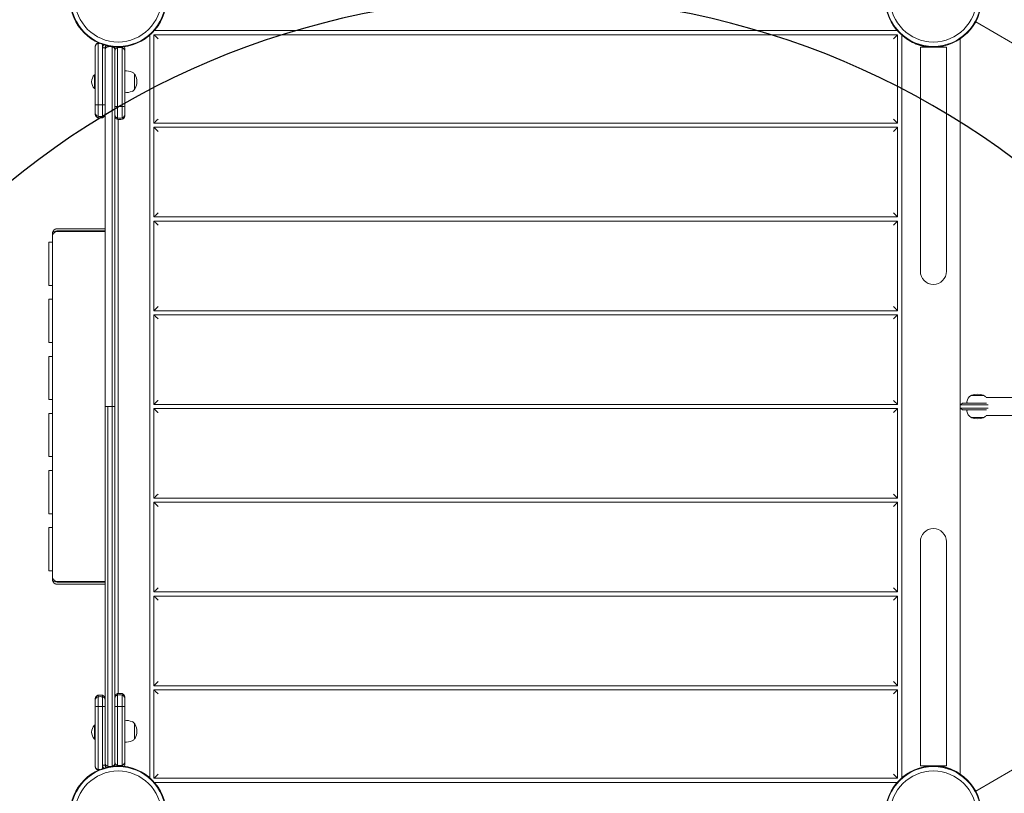
# Model space of a CAD drawing. Units: millimetres. Extents: x -3589 to 3531, y -4238 to 3735.
# Drawn here: x -2151 to -943, y 427 to 1376 of the extents above; entities that cross this region are included whole.
import ezdxf

# ---------------------------------------------------------------- set-up
doc = ezdxf.new("R2010")
doc.units = ezdxf.units.MM
doc.header["$LTSCALE"] = 0.2
doc.layers.add('HAGS-EN1176 Free Space', color=3, linetype='Continuous')
doc.layers.add('HAGS-Plan', color=7, linetype='Continuous')

msp = doc.modelspace()

# ---------------------------------------------------------------- linework, layer by layer
at = {"layer": 'HAGS-EN1176 Free Space'}
msp.add_lwpolyline([(-2529, 403.5), (-2529, -1518.3, 1), (-529, -1518.3), (-529, 403.5, 1)], format="xyb", close=True, dxfattribs=at)
at = {"layer": 'HAGS-Plan', "lineweight": 0}
for p, q in [((-933.2, 1347.4), (-978.3, 1373.5)), ((-1991.3, 1357.3), (-1991.3, 446.1)), ((-1986.3, 1357.8), (-1074.1, 1357.8)), ((-1986.3, 1249.2), (-1986.3, 1357.8)), ((-1074.5, 1362.8), (-1985.8, 1362.8)), ((-1074.1, 1357.8), (-1074.1, 1249.2)), ((-1069.1, 446.1), (-1069.1, 1357.3)), ((-997.2, 450.6), (-997.2, 1352.8)), ((-2054.9, 1347.4), (-2054.9, 1347.4)), ((-2049.2, 1303.2), (-2049.2, 1341.7)), ((-2046.2, 1341.7), (-2049.2, 1341.7)), ((-2046.2, 461.6), (-2046.2, 1341.7)), ((-2037.4, 460.4), (-2037.4, 1342.9)), ((-1046.2, 1342.5), (-1014.2, 1342.5)), ((-1046.2, 1342.5), (-1046.2, 1067.5)), ((-1037.1, 1342.8), (-1037.1, 1342.5)), ((-1014.2, 1067.5), (-1014.2, 1342.5)), ((-2034.2, 464.5), (-2034.2, 1338.9)), ((-2059.2, 1308.6), (-2059.2, 1291.6)), ((-2059.2, 1308.6), (-2058.2, 1308.6)), ((-2010.3, 1309.6), (-2010.3, 1290.6)), ((-2059.2, 1291.6), (-2058.2, 1291.6)), ((-2058.2, 1271.9), (-2058.2, 1259.9)), ((-2054.9, 1271.6), (-2054.9, 1255.9)), ((-2049.4, 1271.6), (-2049.4, 1255.9)), ((-2030.9, 1253.9), (-2030.9, 1269.6)), ((-2025.4, 1253.9), (-2025.4, 1269.6)), ((-2022.2, 1257.9), (-2022.2, 1269.9)), ((-2030.2, 549.6), (-2030.2, 1253.8)), ((-1074.1, 1249.2), (-1986.3, 1249.2)), ((-1986.3, 1134.2), (-1986.3, 1244.2)), ((-1986.3, 1244.2), (-1074.1, 1244.2)), ((-1074.1, 1244.2), (-1074.1, 1134.2)), ((-1074.1, 1134.2), (-1986.3, 1134.2)), ((-1986.3, 1019.2), (-1986.3, 1129.2)), ((-1986.3, 1129.2), (-1074.1, 1129.2)), ((-1074.1, 1129.2), (-1074.1, 1019.2)), ((-2110.6, 689.2), (-2110.6, 1114.2)), ((-2110, 1114.2), (-2110.6, 1114.2)), ((-2107.8, 1115.5), (-2110, 1116.6)), ((-2110, 1114.2), (-2109, 1114.2)), ((-2108.8, 1114.4), (-2109, 1114.2)), ((-2046.2, 1116.2), (-2105.8, 1116.2)), ((-2105.1, 1119.7), (-2046.2, 1119.7)), ((-2105.1, 1117.2), (-2046.2, 1117.2)), ((-2110.6, 1103.2), (-2115.3, 1103.2)), ((-2115.3, 1050.2), (-2115.3, 1103.2)), ((-2110.6, 1050.2), (-2115.3, 1050.2)), ((-2110.6, 1033.2), (-2115.3, 1033.2)), ((-2115.3, 980.2), (-2115.3, 1033.2)), ((-1074.1, 1019.2), (-1986.3, 1019.2)), ((-1986.3, 904.2), (-1986.3, 1014.2)), ((-1986.3, 1014.2), (-1074.1, 1014.2)), ((-1074.1, 1014.2), (-1074.1, 904.2)), ((-2110.6, 980.2), (-2115.3, 980.2)), ((-2110.6, 963.2), (-2115.3, 963.2)), ((-2115.3, 910.2), (-2115.3, 963.2)), ((-2110.6, 910.2), (-2115.3, 910.2)), ((-968.4, 915.2), (-983.8, 915.2)), ((-653.7, 912.7), (-965.4, 912.7)), ((-2046.2, 901.7), (-2034.2, 901.7)), ((-2042.9, 460.4), (-2042.9, 901.7)), ((-1074.1, 904.2), (-1986.3, 904.2)), ((-1986.3, 899.2), (-1074.1, 899.2)), ((-1986.3, 789.2), (-1986.3, 899.2)), ((-1074.1, 899.2), (-1074.1, 789.2)), ((-997.2, 903.7), (-963.1, 903.7)), ((-963.1, 899.7), (-997.2, 899.7)), ((-965.2, 905.7), (-994.6, 905.7)), ((-994.6, 897.7), (-965.2, 897.7)), ((-2110.6, 893.2), (-2115.3, 893.2)), ((-2115.3, 840.2), (-2115.3, 893.2)), ((-983.8, 888.2), (-968.4, 888.2)), ((-653.7, 890.7), (-965.4, 890.7)), ((-2110.6, 840.2), (-2115.3, 840.2)), ((-2110.6, 823.2), (-2115.3, 823.2)), ((-2115.3, 770.2), (-2115.3, 823.2)), ((-1074.1, 789.2), (-1986.3, 789.2)), ((-1986.3, 674.2), (-1986.3, 784.2)), ((-1986.3, 784.2), (-1074.1, 784.2)), ((-1074.1, 784.2), (-1074.1, 674.2)), ((-2110.6, 770.2), (-2115.3, 770.2)), ((-2110.6, 753.2), (-2115.3, 753.2)), ((-2115.3, 700.2), (-2115.3, 753.2)), ((-1046.2, 735.9), (-1046.2, 460.9)), ((-1014.2, 735.9), (-1014.2, 460.9)), ((-2110.6, 700.2), (-2115.3, 700.2)), ((-2109, 689.2), (-2110, 689.2)), ((-2109, 689.2), (-2108.8, 688.9)), ((-2107.8, 687.9), (-2110, 686.8)), ((-2105.8, 687.2), (-2046.2, 687.2)), ((-2046.2, 686.2), (-2105.1, 686.2)), ((-2046.2, 683.7), (-2105.1, 683.7)), ((-1074.1, 674.2), (-1986.3, 674.2)), ((-1986.3, 559.2), (-1986.3, 669.2)), ((-1986.3, 669.2), (-1074.1, 669.2)), ((-1074.1, 669.2), (-1074.1, 559.2)), ((-1074.1, 559.2), (-1986.3, 559.2)), ((-2058.2, 543.5), (-2058.2, 533.4)), ((-2054.9, 547.4), (-2054.9, 533.6)), ((-2049.4, 547.4), (-2049.4, 533.6)), ((-2030.9, 533.7), (-2030.9, 549.4)), ((-2025.4, 533.7), (-2025.4, 549.4)), ((-2022.2, 533.5), (-2022.2, 545.5)), ((-1986.3, 445.6), (-1986.3, 554.2)), ((-1986.3, 554.2), (-1074.1, 554.2)), ((-1074.1, 554.2), (-1074.1, 445.6)), ((-2059.2, 510.8), (-2059.2, 493.8)), ((-2059.2, 510.8), (-2058.2, 510.8)), ((-2010.3, 512.8), (-2010.3, 493.8)), ((-2049.2, 500.2), (-2049.2, 461.6)), ((-2059.2, 493.8), (-2058.2, 493.8)), ((-2046.2, 461.6), (-2049.2, 461.6)), ((-1014.2, 460.9), (-1046.2, 460.9)), ((-1037.1, 460.9), (-1037.1, 460.3)), ((-2054.9, 455.9), (-2054.9, 455.9)), ((-978.3, 429.9), (-933.2, 455.9)), ((-1074.1, 445.6), (-1986.3, 445.6)), ((-1985.8, 440.6), (-1074.5, 440.6))]:
    msp.add_line(p, q, dxfattribs=at)
for centre, radius in [((-2030.2, 1401.7), 59), ((-2030.2, 1401.7), 58.3), ((-2030.2, 1401.7), 52.9), ((-1030.2, 1401.7), 59), ((-1030.2, 1401.7), 58.3), ((-1030.2, 1401.7), 52.9), ((-2030.2, 401.7), 59), ((-2030.2, 401.7), 58.3), ((-1030.2, 401.7), 59), ((-1030.2, 401.7), 58.3), ((-2030.2, 401.7), 52.9), ((-1030.2, 401.7), 52.9)]:
    msp.add_circle(centre, radius, dxfattribs=at)
for centre, radius, start, end in [((-2043.2, 1341.7), 6, 142.0558, 180), ((-2043.2, 1341.7), 3, 115.1746, 180), ((-2030.2, 1341.5), 4, 160.9641, 180), ((-2030.2, 1338), 4, 100.4757, 180), ((-2026.2, 1338), 4, 0, 79.5243), ((-2026.2, 1341.5), 4, 0, 24.8168), ((-1026.5, 1337.5), 8.22, 142.5035, 142.6477), ((-1026.5, 1337.5), 5.22, 95.1327, 107.1977), ((-1036.3, 1400.7), 59.3, 280.9252, 284.5959), ((-2050.6, 1300.1), 12.1, 135.2397, 224.7603), ((-2022.4, 1286.6), 27, 70, 89.5798), ((-2015, 1306.8), 5.5, 30.5623, 70), ((-2011.1, 1307.6), 2, 25.6915, 67.0454), ((-2026.6, 1300.1), 19.3, 334.3085, 25.6915), ((-2022.4, 1313.6), 27, 270.4202, 290), ((-2015, 1293.4), 5.5, 290, 329.4377), ((-2011.1, 1292.6), 2, 292.9546, 334.3085), ((-2054.2, 1259.9), 4, 180, 259.5243), ((-2050.2, 1259.9), 4, 280.4757, 0), ((-2030.2, 1257.9), 4, 180, 259.5243), ((-2026.2, 1257.9), 4, 280.4757, 0), ((-2052.2, 1270.7), 15, 259.5243, 280.4757), ((-2028.2, 1268.7), 15, 259.5243, 280.4757), ((-1030.2, 1067.5), 16, 180, 360), ((-978.6, 906.1), 10.5, 119.8618, 172.7714), ((-987.6, 907.2), 1.5, 172.7714, 270), ((-983.8, 915), 0.2, 90, 119.8618), ((-983.1, 915.1), 0.5, 111.0372, 166.5615), ((-976.1, 896.9), 20, 68.9628, 111.0372), ((-969.1, 915.1), 0.5, 13.4385, 68.9628), ((-968.4, 915), 0.2, 60.1382, 90), ((-973.5, 906.1), 10.5, 39.1728, 60.1382), ((-987.6, 896.2), 1.5, 90, 187.2286), ((-978.6, 897.3), 10.5, 187.2286, 240.1382), ((-983.8, 888.4), 0.2, 240.1382, 270), ((-983.1, 888.3), 0.5, 196.1306, 248.9628), ((-976.1, 906.5), 20, 248.9628, 291.0372), ((-969.1, 888.3), 0.5, 291.0372, 343.8694), ((-968.4, 888.4), 0.2, 270, 299.8618), ((-973.5, 897.3), 10.5, 299.8618, 320.8272), ((-1030.2, 735.9), 16, 0, 180), ((-2054.2, 543.5), 4, 100.4757, 180), ((-2052.2, 532.7), 15, 79.5243, 100.4757), ((-2050.2, 543.5), 4, 0, 79.5243), ((-2030.2, 545.5), 4, 100.4757, 180), ((-2028.2, 534.7), 15, 79.5243, 100.4757), ((-2026.2, 545.5), 4, 0, 79.5243), ((-2050.6, 502.3), 12.1, 135.2397, 224.7603), ((-2022.4, 489.8), 27, 70, 89.5798), ((-2015, 510), 5.5, 30.5623, 70), ((-2011.1, 510.8), 2, 25.6915, 67.0454), ((-2026.6, 503.3), 19.3, 334.3085, 25.6915), ((-2022.4, 516.8), 27, 270.4202, 290), ((-2015, 496.6), 5.5, 290, 329.4377), ((-2011.1, 495.8), 2, 292.9546, 334.3085), ((-2043.2, 461.6), 6, 180, 217.9442), ((-2043.2, 461.6), 3, 180, 244.8254), ((-2030.2, 461.9), 4, 180, 199.0359), ((-2026.2, 465.4), 4, 280.4757, 0), ((-2026.2, 461.9), 4, 335.1832, 0), ((-1033.8, 465.9), 5.22, 275.1327, 287.1977), ((-1033.8, 465.9), 8.22, 322.5035, 322.6477), ((-1036.3, 402.6), 59.3, 78.1518, 79.0748)]:
    msp.add_arc(centre, radius, start, end, dxfattribs=at)
at = {"layer": 'HAGS-Plan', "lineweight": 0, "extrusion": (0, 0, -1)}
for centre, major_axis, ratio, start_param, end_param in [((-2052.2, 1332.8), (-15, -0.3), 0.997722, 1.409772, 1.487295), ((-2042.2, 1341.5), (-2, -3.46), 1, 1.047305, 1.453647), ((-2038.2, 1338.9), (0, -4.1), 0.975404, -2.958758, -1.570796), ((-2038.2, 1341.5), (-2.82, -2.84), 1, -2.69375, -2.353435), ((-2028.2, 1327.2), (-4.9, -14.2), 1, 2.626367, 2.992038), ((-2054.2, 1271.9), (-4, 0), 0.058947, -1.387961, 0), ((-2052.2, 1272.5), (-15, 0), 0.058947, -1.753631, -1.387961), ((-2050.2, 1271.9), (4, 0), 0.058947, 0, 1.387961), ((-2054.2, 1261.7), (-4, 0), 0.99993, -1.387961, 0), ((-2052.2, 1272.5), (-15, 0), 0.99993, -1.753631, -1.387961), ((-2050.2, 1261.7), (4, 0), 0.99993, 0, 1.387961), ((-2030.2, 543.7), (-4, 0), 0.99993, 0, 1.387961), ((-2028.2, 532.9), (15, 0), 0.99993, -1.753631, -1.387961), ((-2026.2, 543.7), (4, 0), 0.99993, -1.387961, 0), ((-2030.2, 533.5), (-4, 0), 0.058947, 0, 1.387961), ((-2028.2, 532.9), (15, 0), 0.058947, -1.753631, -1.387961), ((-2026.2, 533.5), (4, 0), 0.058947, -1.387961, 0), ((-2054.8, 456.4), (-0.091, -0.492), 0.178619, 0.000016, 1.536674), ((-2054.8, 456.4), (-0.091, -0.492), 0.178617, 0, 1.536683), ((-2052.8, 463.9), (11, -1), 0.737103, -4.69396, -4.589235)]:
    msp.add_ellipse(centre, major_axis=major_axis, ratio=ratio, start_param=start_param, end_param=end_param, dxfattribs=at)
at = {"layer": 'HAGS-Plan', "lineweight": 0}
for centre, major_axis, ratio, start_param, end_param in [((-2052.8, 1339.5), (11, 1), 0.737103, -4.69396, -4.589235), ((-2054.8, 1346.9), (-0.091, 0.492), 0.17862, 0, 1.536681), ((-2030.2, 1269.9), (-4, 0), 0.058947, 0, 1.387961), ((-2028.2, 1270.5), (15, 0), 0.058947, -1.753631, -1.387961), ((-2026.2, 1269.9), (4, 0), 0.058947, -1.387961, 0), ((-2030.2, 1259.7), (-4, 0), 0.99993, 0, 1.387961), ((-2026.2, 1259.7), (4, 0), 0.99993, -1.387961, 0), ((-2028.2, 1270.5), (15, 0), 0.99993, -1.753631, -1.387961), ((-2105.8, 1110.2), (0, 6), 0.707107, 0, 0.785398), ((-2105.8, 693.2), (0, -6), 0.707107, -0.785398, 0), ((-2054.2, 541.6), (-4, 0), 0.999929, -1.387961, 0), ((-2052.2, 530.8), (-15, 0), 0.999929, -1.753631, -1.387961), ((-2050.2, 541.6), (4, 0), 0.999929, 0, 1.387961), ((-2054.2, 533.4), (-4, 0), 0.060403, -1.387961, 0), ((-2052.2, 532.7), (-15, 0), 0.060403, -1.753631, -1.387961), ((-2050.2, 533.4), (4, 0), 0.060403, 0, 1.387961), ((-2042.2, 464.5), (0, -4.1), 0.975404, -1.570796, -0.182835), ((-2042.2, 461.9), (2.26, -3.3), 1, -2.171195, -1.764853), ((-2040.2, 475.6), (0, -15.4), 0.975404, -0.182835, 0), ((-2040.2, 475.6), (0, -15.4), 0.975404, 0, 0.182835), ((-2038.2, 464.5), (0, -4.1), 0.975404, 0.182835, 1.570796), ((-2038.2, 461.9), (2.82, -2.83), 1, 0.446377, 0.786691), ((-2030.2, 465.4), (0, 4), 1, 1.570796, 2.958758), ((-2028.2, 476.2), (-15, 0), 1, 1.387961, 1.753631), ((-2052.2, 470.7), (-15, 0), 0.96675, 1.387972, 1.532436)]:
    msp.add_ellipse(centre, major_axis=major_axis, ratio=ratio, start_param=start_param, end_param=end_param, dxfattribs=at)
for points in [[(-1986.3, 1357.8), (-1986.3, 1357.8), (-1984.2, 1355.7), (-1981.3, 1352.8)], [(-1079.1, 1352.8), (-1076.1, 1355.7), (-1074.1, 1357.8), (-1074.1, 1357.8)], [(-1986.3, 1249.2), (-1986.3, 1249.2), (-1984.2, 1251.3), (-1981.3, 1254.2)], [(-1981.3, 1239.2), (-1984.2, 1242.1), (-1986.3, 1244.2), (-1986.3, 1244.2)], [(-1079.1, 1254.2), (-1076.1, 1251.3), (-1074.1, 1249.2), (-1074.1, 1249.2)], [(-1074.1, 1244.2), (-1074.1, 1244.2), (-1076.1, 1242.1), (-1079.1, 1239.2)], [(-1981.3, 1139.2), (-1984.2, 1136.3), (-1986.3, 1134.2), (-1986.3, 1134.2)], [(-1074.1, 1134.2), (-1074.1, 1134.2), (-1076.1, 1136.3), (-1079.1, 1139.2)], [(-1981.3, 1124.2), (-1984.2, 1127.1), (-1986.3, 1129.2), (-1986.3, 1129.2)], [(-1074.1, 1129.2), (-1074.1, 1129.2), (-1076.1, 1127.1), (-1079.1, 1124.2)], [(-1981.3, 1024.2), (-1984.2, 1021.3), (-1986.3, 1019.2), (-1986.3, 1019.2)], [(-1074.1, 1019.2), (-1074.1, 1019.2), (-1076.1, 1021.3), (-1079.1, 1024.2)], [(-1981.3, 1009.2), (-1984.2, 1012.1), (-1986.3, 1014.2), (-1986.3, 1014.2)], [(-1074.1, 1014.2), (-1074.1, 1014.2), (-1076.1, 1012.1), (-1079.1, 1009.2)], [(-1981.3, 909.2), (-1984.2, 906.3), (-1986.3, 904.2), (-1986.3, 904.2)], [(-1074.1, 904.2), (-1074.1, 904.2), (-1076.1, 906.3), (-1079.1, 909.2)], [(-1986.3, 899.2), (-1986.3, 899.2), (-1984.2, 897.1), (-1981.3, 894.2)], [(-1079.1, 894.2), (-1076.1, 897.1), (-1074.1, 899.2), (-1074.1, 899.2)], [(-1986.3, 789.2), (-1986.3, 789.2), (-1984.2, 791.3), (-1981.3, 794.2)], [(-1079.1, 794.2), (-1076.1, 791.3), (-1074.1, 789.2), (-1074.1, 789.2)], [(-1981.3, 779.2), (-1984.2, 782.1), (-1986.3, 784.2), (-1986.3, 784.2)], [(-1074.1, 784.2), (-1074.1, 784.2), (-1076.1, 782.1), (-1079.1, 779.2)], [(-1981.3, 679.2), (-1984.2, 676.3), (-1986.3, 674.2), (-1986.3, 674.2)], [(-1074.1, 674.2), (-1074.1, 674.2), (-1076.1, 676.3), (-1079.1, 679.2)], [(-1981.3, 664.2), (-1984.2, 667.1), (-1986.3, 669.2), (-1986.3, 669.2)], [(-1074.1, 669.2), (-1074.1, 669.2), (-1076.1, 667.1), (-1079.1, 664.2)], [(-1981.3, 564.2), (-1984.2, 561.3), (-1986.3, 559.2), (-1986.3, 559.2)], [(-1074.1, 559.2), (-1074.1, 559.2), (-1076.1, 561.3), (-1079.1, 564.2)], [(-1981.3, 549.2), (-1984.2, 552.1), (-1986.3, 554.2), (-1986.3, 554.2)], [(-1074.1, 554.2), (-1074.1, 554.2), (-1076.1, 552.1), (-1079.1, 549.2)], [(-1981.3, 450.6), (-1984.2, 447.6), (-1986.3, 445.6), (-1986.3, 445.6)], [(-1074.1, 445.6), (-1074.1, 445.6), (-1076.1, 447.6), (-1079.1, 450.6)]]:
    msp.add_rational_spline(points, [1, 0.804737854124, 0.804737854124, 1], degree=3, dxfattribs=at)
for points, knots in [([(-2058.2, 1343.5), (-2058.2, 1343.6), (-2058.2, 1343.7), (-2058.1, 1343.9), (-2058.1, 1344), (-2058.1, 1344.3), (-2058, 1344.5), (-2057.9, 1344.9), (-2057.8, 1345.1), (-2057.6, 1345.5), (-2057.5, 1345.7), (-2057.2, 1346.1), (-2057.1, 1346.2), (-2056.7, 1346.6), (-2056.6, 1346.7), (-2056.1, 1347), (-2055.9, 1347.1), (-2055.5, 1347.3), (-2055.4, 1347.3), (-2055.2, 1347.4), (-2055.2, 1347.4), (-2055, 1347.4), (-2055, 1347.4), (-2054.9, 1347.4)], [-0.000012656, -0.000012656, -0.000012656, -0.000012656, 0.000397526, 0.000397526, 0.000807709, 0.000807709, 0.001628073, 0.001628073, 0.002448438, 0.002448438, 0.003268802, 0.003268802, 0.004089167, 0.004089167, 0.004909532, 0.004909532, 0.005729896, 0.005729896, 0.006140079, 0.006140079, 0.00634517, 0.00634517, 0.006550261, 0.006550261, 0.006550261, 0.006550261]), ([(-2054.9, 1346.9), (-2055, 1346.9), (-2055, 1346.9), (-2055.1, 1346.9), (-2055.2, 1346.9), (-2055.2, 1346.9), (-2055.3, 1346.9), (-2055.4, 1346.8), (-2055.5, 1346.8), (-2055.7, 1346.7), (-2055.7, 1346.7), (-2055.7, 1346.7), (-2055.7, 1346.7), (-2055.9, 1346.7), (-2056.1, 1346.6), (-2056.3, 1346.4), (-2056.4, 1346.4), (-2056.4, 1346.4), (-2056.4, 1346.4), (-2056.6, 1346.3), (-2056.8, 1346.2), (-2056.9, 1346), (-2056.9, 1346), (-2056.9, 1346), (-2057, 1346), (-2057.1, 1345.9), (-2057.3, 1345.7), (-2057.4, 1345.6), (-2057.4, 1345.6), (-2057.4, 1345.6), (-2057.4, 1345.6), (-2057.7, 1345.3), (-2057.8, 1344.9), (-2058, 1344.6), (-2058, 1344.6), (-2058, 1344.6), (-2058, 1344.6), (-2058, 1344.4), (-2058.1, 1344.2), (-2058.1, 1344), (-2058.1, 1344), (-2058.1, 1343.9), (-2058.2, 1343.8), (-2058.2, 1343.7), (-2058.2, 1343.6), (-2058.2, 1343.5)], [-0.00000006, -0.00000006, -0.00000006, -0.00000006, 0.000205756, 0.000205756, 0.000205756, 0.000411572, 0.000411572, 0.000411572, 0.000823203, 0.000823203, 0.000823203, 0.000852068, 0.000852068, 0.000852068, 0.001646466, 0.001646466, 0.001646466, 0.001693785, 0.001693785, 0.001693785, 0.002469729, 0.002469729, 0.002469729, 0.002524969, 0.002524969, 0.002524969, 0.003292993, 0.003292993, 0.003292993, 0.003348194, 0.003348194, 0.003348194, 0.004939519, 0.004939519, 0.004939519, 0.004976237, 0.004976237, 0.004976237, 0.005762782, 0.005762782, 0.005762782, 0.006174414, 0.006174414, 0.006174414, 0.006586045, 0.006586045, 0.006586045, 0.006586045]), ([(-2058.2, 1271.9), (-2058.2, 1274.9), (-2058.2, 1277.9), (-2058.2, 1281), (-2058.2, 1281.1), (-2058.2, 1281.1), (-2058.2, 1281.2), (-2058.2, 1284.2), (-2058.2, 1287.3), (-2058.2, 1290.4), (-2058.2, 1290.5), (-2058.2, 1290.5), (-2058.2, 1290.6), (-2058.2, 1293.6), (-2058.2, 1296.6), (-2058.2, 1299.7), (-2058.2, 1299.8), (-2058.2, 1299.8), (-2058.2, 1299.9), (-2058.2, 1302.8), (-2058.2, 1305.8), (-2058.2, 1308.9), (-2058.2, 1308.9), (-2058.2, 1309), (-2058.2, 1309), (-2058.2, 1310.3), (-2058.2, 1311.6), (-2058.2, 1312.9), (-2058.2, 1313.3), (-2058.2, 1313.6), (-2058.2, 1314), (-2058.2, 1314.2), (-2058.2, 1314.4), (-2058.2, 1314.6), (-2058.2, 1316.1), (-2058.2, 1317.6), (-2058.2, 1319.1), (-2058.2, 1319.1), (-2058.2, 1319.2), (-2058.2, 1319.2), (-2058.2, 1321.7), (-2058.2, 1324.1), (-2058.2, 1326.4), (-2058.2, 1326.4), (-2058.2, 1326.5), (-2058.2, 1326.5), (-2058.2, 1329.3), (-2058.2, 1332.1), (-2058.2, 1334.9), (-2058.2, 1334.9), (-2058.2, 1334.9), (-2058.2, 1335), (-2058.2, 1337.9), (-2058.2, 1340.7), (-2058.2, 1343.5)], [0, 0, 0, 0, 0.123047, 0.123047, 0.123047, 0.125, 0.125, 0.125, 0.248047, 0.248047, 0.248047, 0.25, 0.25, 0.25, 0.373047, 0.373047, 0.373047, 0.375, 0.375, 0.375, 0.498047, 0.498047, 0.498047, 0.5, 0.5, 0.5, 0.553987, 0.553987, 0.553987, 0.570313, 0.570313, 0.570313, 0.578125, 0.578125, 0.578125, 0.642578, 0.642578, 0.642578, 0.644531, 0.644531, 0.644531, 0.749023, 0.749023, 0.749023, 0.75, 0.75, 0.75, 0.873047, 0.873047, 0.873047, 0.875, 0.875, 0.875, 1, 1, 1, 1]), ([(-2058, 1344.7), (-2058, 1344.7), (-2058, 1344.7), (-2057.9, 1344.9), (-2057.8, 1345.1), (-2057.6, 1345.5), (-2057.5, 1345.7), (-2057.4, 1345.9)], [0.001587505, 0.001587505, 0.001587505, 0.001587505, 0.001628073, 0.001628073, 0.002448438, 0.002448438, 0.003239988, 0.003239988, 0.003239988, 0.003239988]), ([(-2057.2, 1346.2), (-2057.1, 1346.3), (-2057, 1346.3), (-2056.7, 1346.6), (-2056.6, 1346.7), (-2056.3, 1346.9), (-2056.2, 1347), (-2056.1, 1347)], [0.003704089, 0.003704089, 0.003704089, 0.003704089, 0.004089167, 0.004089167, 0.004909532, 0.004909532, 0.005283442, 0.005283442, 0.005283442, 0.005283442]), ([(-2052.7, 1347.2), (-2053, 1347.2), (-2053.3, 1347.2), (-2054, 1347.1), (-2054.5, 1347), (-2054.9, 1346.9)], [0.003338774, 0.003338774, 0.003338774, 0.003338774, 0.004143385, 0.004143385, 0.005524527, 0.005524527, 0.005524527, 0.005524527]), ([(-2054.9, 1271.6), (-2054.9, 1285.9), (-2054.9, 1312), (-2054.9, 1336.1), (-2054.9, 1346.9)], [0, 0, 0, 0, 0.5539099, 0.9933667, 0.9933667, 0.9933667, 0.9933667]), ([(-2049.4, 1271.6), (-2049.4, 1285.9), (-2049.4, 1300.5), (-2049.4, 1314.4), (-2049.4, 1325.1), (-2049.4, 1335.4), (-2049.4, 1345.9)], [0, 0, 0, 0, 0.5539099, 0.5539099, 0.5539099, 0.9795481, 0.9795481, 0.9795481, 0.9795481]), ([(-2042.9, 1344.1), (-2042.9, 1343.7), (-2042.9, 1343.3), (-2042.9, 1343), (-2042.9, 1342.9)], [0.2008728, 0.2008728, 0.2008728, 0.2008728, 0.3733333, 0.3994848, 0.3994848, 0.3994848, 0.3994848]), ([(-2037.4, 1343.1), (-2037.4, 1343.1), (-2037.4, 1343), (-2037.4, 1343), (-2037.4, 1342.9)], [0.36046145, 0.36046145, 0.36046145, 0.36046145, 0.37333333, 0.39948476, 0.39948476, 0.39948476, 0.39948476]), ([(-2034.2, 1341.5), (-2034.2, 1341), (-2034.2, 1340.5), (-2034.2, 1339.6), (-2034.2, 1339.1), (-2034.2, 1338.9)], [0, 0, 0, 0, 0.1874216, 0.3767593, 0.534398, 0.534398, 0.534398, 0.534398]), ([(-2030.9, 1342.7), (-2030.9, 1342.7), (-2030.9, 1342.4), (-2030.9, 1342.1), (-2030.9, 1341.9), (-2030.9, 1341.9)], [0.5646445, 0.5646445, 0.5646445, 0.5646445, 0.567213, 0.7876883, 1, 1, 1, 1]), ([(-2030.9, 1341.9), (-2030.9, 1328.5), (-2030.9, 1304.4), (-2030.9, 1280.3), (-2030.9, 1269.6)], [0, 0, 0, 0, 0.559874, 1, 1, 1, 1]), ([(-2025.4, 1342.9), (-2025.4, 1342.8), (-2025.4, 1342.5), (-2025.4, 1342.1), (-2025.4, 1341.9), (-2025.4, 1341.9)], [0.5116017, 0.5116017, 0.5116017, 0.5116017, 0.567213, 0.7876883, 1, 1, 1, 1]), ([(-2025.4, 1341.9), (-2025.4, 1328.5), (-2025.4, 1304.4), (-2025.4, 1280.3), (-2025.4, 1269.6)], [0, 0, 0, 0, 0.559874, 1, 1, 1, 1]), ([(-2022.2, 1341.5), (-2022.2, 1341.5), (-2022.2, 1341.4), (-2022.2, 1341.4), (-2022.2, 1341.4), (-2022.2, 1341.3), (-2022.2, 1341.3), (-2022.2, 1341.3), (-2022.2, 1341.3), (-2022.2, 1341.3), (-2022.2, 1341.2), (-2022.2, 1341.1), (-2022.2, 1341.1), (-2022.2, 1341.1), (-2022.2, 1341.1), (-2022.2, 1341.1), (-2022.2, 1341), (-2022.2, 1341), (-2022.2, 1340.9), (-2022.2, 1340.9), (-2022.2, 1340.9), (-2022.2, 1340.9), (-2022.2, 1340.8), (-2022.2, 1340.8), (-2022.2, 1340.8), (-2022.2, 1340.7), (-2022.2, 1340.7), (-2022.2, 1340.7), (-2022.2, 1340.7), (-2022.2, 1340.7), (-2022.2, 1340.7), (-2022.2, 1340.7), (-2022.2, 1340.7), (-2022.2, 1340.7), (-2022.2, 1340.7), (-2022.2, 1340.6), (-2022.2, 1340.6), (-2022.2, 1340.6), (-2022.2, 1340.6), (-2022.2, 1340.6), (-2022.2, 1340.6), (-2022.2, 1340.6), (-2022.2, 1340.6), (-2022.2, 1340.5), (-2022.2, 1340.5), (-2022.2, 1340.5), (-2022.2, 1340.5), (-2022.2, 1340.5), (-2022.2, 1340.5), (-2022.2, 1340.5), (-2022.2, 1340.5), (-2022.2, 1340.5), (-2022.2, 1340.5), (-2022.2, 1340.5), (-2022.2, 1340.5), (-2022.2, 1340.4), (-2022.2, 1340.4), (-2022.2, 1340.3), (-2022.2, 1340.3), (-2022.2, 1340.3), (-2022.2, 1340.3), (-2022.2, 1340.3), (-2022.2, 1340.2), (-2022.2, 1340.2), (-2022.2, 1340.2), (-2022.2, 1340.2), (-2022.2, 1340.2), (-2022.2, 1340.1), (-2022.2, 1340.1), (-2022.2, 1340), (-2022.2, 1340), (-2022.2, 1340), (-2022.2, 1340), (-2022.2, 1340), (-2022.2, 1340), (-2022.2, 1339.9), (-2022.2, 1339.9), (-2022.2, 1339.9), (-2022.2, 1339.9), (-2022.2, 1339.9), (-2022.2, 1339.9), (-2022.2, 1339.9), (-2022.2, 1339.8), (-2022.2, 1339.8), (-2022.2, 1339.7), (-2022.2, 1339.7), (-2022.2, 1339.7), (-2022.2, 1339.7), (-2022.2, 1339.7), (-2022.2, 1339.6), (-2022.2, 1339.6), (-2022.2, 1339.6), (-2022.2, 1339.6), (-2022.2, 1339.6), (-2022.2, 1339.5), (-2022.2, 1339.5), (-2022.2, 1339.5), (-2022.2, 1339.5), (-2022.2, 1339.4), (-2022.2, 1339.3), (-2022.2, 1339.3), (-2022.2, 1339.3), (-2022.2, 1339.3), (-2022.2, 1339.2), (-2022.2, 1339.1), (-2022.2, 1339.1), (-2022.2, 1339), (-2022.2, 1339), (-2022.2, 1339), (-2022.2, 1339), (-2022.2, 1338.9), (-2022.2, 1338.9), (-2022.2, 1338.8), (-2022.2, 1338.8), (-2022.2, 1338.8), (-2022.2, 1338.8), (-2022.2, 1338.8), (-2022.2, 1338.8), (-2022.2, 1338.7), (-2022.2, 1338.7), (-2022.2, 1338.6), (-2022.2, 1338.6), (-2022.2, 1338.6), (-2022.2, 1338.6), (-2022.2, 1338.5), (-2022.2, 1338.4), (-2022.2, 1338.3), (-2022.2, 1338.3), (-2022.2, 1338.3), (-2022.2, 1338.3), (-2022.2, 1338.2), (-2022.2, 1338.2), (-2022.2, 1338.2), (-2022.2, 1338.2), (-2022.2, 1338.2), (-2022.2, 1338.2), (-2022.2, 1338.1), (-2022.2, 1338.1), (-2022.2, 1338.1), (-2022.2, 1338), (-2022.2, 1338), (-2022.2, 1338)], [0, 0, 0, 0, 0.015625, 0.015625, 0.015625, 0.023438, 0.023438, 0.023438, 0.03125, 0.03125, 0.03125, 0.058594, 0.058594, 0.058594, 0.0625, 0.0625, 0.0625, 0.091797, 0.091797, 0.091797, 0.09375, 0.09375, 0.09375, 0.123047, 0.123047, 0.123047, 0.125, 0.125, 0.125, 0.139648, 0.139648, 0.139648, 0.140625, 0.140625, 0.140625, 0.152344, 0.152344, 0.152344, 0.15625, 0.15625, 0.15625, 0.165034, 0.165034, 0.165034, 0.170908, 0.170908, 0.170908, 0.171875, 0.171875, 0.171875, 0.179688, 0.179688, 0.179688, 0.1875, 0.1875, 0.1875, 0.214844, 0.214844, 0.214844, 0.21875, 0.21875, 0.21875, 0.248047, 0.248047, 0.248047, 0.25, 0.25, 0.25, 0.279297, 0.279297, 0.279297, 0.28125, 0.28125, 0.28125, 0.296875, 0.296875, 0.296875, 0.308594, 0.308594, 0.308594, 0.3125, 0.3125, 0.3125, 0.341797, 0.341797, 0.341797, 0.34375, 0.34375, 0.34375, 0.359375, 0.359375, 0.359375, 0.375, 0.375, 0.375, 0.376808, 0.376808, 0.376808, 0.429688, 0.429688, 0.429688, 0.4375, 0.4375, 0.4375, 0.492188, 0.492188, 0.492188, 0.5, 0.5, 0.5, 0.546875, 0.546875, 0.546875, 0.5625, 0.5625, 0.5625, 0.56714, 0.56714, 0.56714, 0.617188, 0.617188, 0.617188, 0.625, 0.625, 0.625, 0.742188, 0.742188, 0.742188, 0.75, 0.75, 0.75, 0.787612, 0.787612, 0.787612, 0.8125, 0.8125, 0.8125, 0.875, 0.875, 0.875, 1, 1, 1, 1]), ([(-1062.2, 1352.1), (-1061.5, 1351.6), (-1060.7, 1351.1), (-1060, 1350.6), (-1057.3, 1349), (-1054.4, 1347.5), (-1051.2, 1346.2), (-1048, 1345), (-1044.6, 1344), (-1041.1, 1343.3), (-1037.6, 1342.7), (-1034, 1342.4), (-1030.4, 1342.5), (-1028.8, 1342.6), (-1027.2, 1342.7), (-1025.6, 1342.9)], [0.3381129, 0.3381129, 0.3381129, 0.3381129, 0.375, 0.375, 0.375, 0.5, 0.5, 0.5, 0.625, 0.625, 0.625, 0.75, 0.75, 0.75, 0.80593, 0.80593, 0.80593, 0.80593]), ([(-2022.2, 1338), (-2022.2, 1335.3), (-2022.2, 1332.5), (-2022.2, 1329.7), (-2022.2, 1329.6), (-2022.2, 1329.6), (-2022.2, 1329.5), (-2022.2, 1326.8), (-2022.2, 1324), (-2022.2, 1321.2), (-2022.2, 1321.1), (-2022.2, 1321.1), (-2022.2, 1321.1), (-2022.2, 1318.3), (-2022.2, 1315.5), (-2022.2, 1312.6), (-2022.2, 1312.6), (-2022.2, 1312.6), (-2022.2, 1312.6), (-2022.2, 1309.9), (-2022.2, 1307.1), (-2022.2, 1304.2), (-2022.2, 1304.2), (-2022.2, 1304.1), (-2022.2, 1304.1), (-2022.2, 1302.9), (-2022.2, 1301.6), (-2022.2, 1300.4), (-2022.2, 1300.2), (-2022.2, 1300.1), (-2022.2, 1300), (-2022.2, 1299.9), (-2022.2, 1299.9), (-2022.2, 1299.8), (-2022.2, 1298.4), (-2022.2, 1297.1), (-2022.2, 1295.7), (-2022.2, 1295.6), (-2022.2, 1295.6), (-2022.2, 1295.6), (-2022.2, 1292.7), (-2022.2, 1289.9), (-2022.2, 1287.1), (-2022.2, 1287.1), (-2022.2, 1287), (-2022.2, 1287), (-2022.2, 1281.1), (-2022.2, 1275.4), (-2022.2, 1269.9)], [0, 0, 0, 0, 0.123047, 0.123047, 0.123047, 0.125, 0.125, 0.125, 0.248047, 0.248047, 0.248047, 0.25, 0.25, 0.25, 0.374023, 0.374023, 0.374023, 0.375, 0.375, 0.375, 0.498047, 0.498047, 0.498047, 0.5, 0.5, 0.5, 0.554688, 0.554688, 0.554688, 0.559909, 0.559909, 0.559909, 0.5625, 0.5625, 0.5625, 0.623047, 0.623047, 0.623047, 0.625, 0.625, 0.625, 0.748047, 0.748047, 0.748047, 0.75, 0.75, 0.75, 1, 1, 1, 1]), ([(-2110.6, 1114.2), (-2110.6, 1114.4), (-2110.6, 1114.6), (-2110.6, 1115), (-2110.5, 1115.2), (-2110.4, 1115.8), (-2110.3, 1116), (-2110.3, 1116.1), (-2110.2, 1116.2), (-2110.1, 1116.5), (-2110.1, 1116.6), (-2110, 1116.6), (-2110, 1116.6), (-2110, 1116.6)], [-0.2205531, -0.2205531, -0.2205531, -0.2205531, -0.2090863, -0.2090863, -0.1991643, -0.1991643, -0.1789168, -0.1789168, -0.1509744, -0.1509744, -0.0933192, -0.0933192, -0.0918612, -0.0918612, -0.0918612, -0.0918612]), ([(-2110, 1114.2), (-2110, 1113.9), (-2110.1, 1113.6), (-2110.1, 1113.3), (-2110.2, 1113.1), (-2110.3, 1112.8), (-2110.3, 1112.8), (-2110.4, 1112.6), (-2110.4, 1112.5), (-2110.5, 1112.4), (-2110.5, 1112.3), (-2110.6, 1112.2), (-2110.6, 1112.2), (-2110.6, 1112.2)], [-0.6381766, -0.6381766, -0.6381766, -0.6381766, -0.3429238, -0.3429238, -0.2330633, -0.2330633, -0.1874523, -0.1874523, -0.1371351, -0.1371351, -0.0733852, -0.0733852, 0, 0, 0, 0]), ([(-2110, 1116.6), (-2109.8, 1117.1), (-2109.5, 1117.5), (-2108.8, 1118.3), (-2108.5, 1118.6), (-2107.6, 1119.1), (-2107.1, 1119.3), (-2106.1, 1119.6), (-2105.6, 1119.7), (-2105.1, 1119.7)], [0, 0, 0, 0, 0.25, 0.25, 0.5, 0.5, 0.75, 0.75, 1, 1, 1, 1]), ([(-2107.8, 1115.5), (-2107.4, 1116.4), (-2106.4, 1117.1), (-2105.4, 1117.2), (-2105.3, 1117.2), (-2105.2, 1117.2), (-2105.1, 1117.2)], [0, 0, 0, 0, 0.915893, 0.915893, 0.915893, 1, 1, 1, 1]), ([(-2107.8, 1115.5), (-2107.8, 1115.5), (-2107.8, 1115.5), (-2107.8, 1115.5), (-2107.8, 1115.5), (-2107.8, 1115.5)], [0.73908072, 0.73908072, 0.73908072, 0.73908072, 0.75, 0.75, 0.77620632, 0.77620632, 0.77620632, 0.77620632]), ([(-2110.6, 691.2), (-2110.6, 691.2), (-2110.6, 691.1), (-2110.5, 691), (-2110.5, 690.9), (-2110.4, 690.7), (-2110.3, 690.7), (-2110.3, 690.5), (-2110.2, 690.4), (-2110.2, 690.2), (-2110.1, 690), (-2110, 689.6), (-2110, 689.4), (-2110, 689.2)], [-0.3605311, -0.3605311, -0.3605311, -0.3605311, -0.2753332, -0.2753332, -0.2025622, -0.2025622, -0.1620012, -0.1620012, -0.1253129, -0.1253129, -0.0644667, -0.0644667, 0, 0, 0, 0]), ([(-2110, 686.8), (-2110.1, 686.8), (-2110.1, 686.8), (-2110.1, 687), (-2110.2, 687), (-2110.2, 687.2), (-2110.3, 687.2), (-2110.4, 687.6), (-2110.5, 687.9), (-2110.6, 688.5), (-2110.6, 688.8), (-2110.6, 689.2)], [-0.3328045, -0.3328045, -0.3328045, -0.3328045, -0.2762955, -0.2762955, -0.2441931, -0.2441931, -0.2053577, -0.2053577, -0.1042619, -0.1042619, 0, 0, 0, 0]), ([(-2105.1, 683.7), (-2105.6, 683.7), (-2106.1, 683.8), (-2107.1, 684), (-2107.6, 684.2), (-2108.5, 684.8), (-2108.8, 685.1), (-2109.5, 685.9), (-2109.8, 686.3), (-2110, 686.8)], [0, 0, 0, 0, 0.25, 0.25, 0.5, 0.5, 0.75, 0.75, 1, 1, 1, 1]), ([(-2107.8, 687.9), (-2107.8, 687.9), (-2107.8, 687.9), (-2107.8, 687.9), (-2107.8, 687.9), (-2107.8, 687.9), (-2107.8, 687.9), (-2107.8, 687.9), (-2107.8, 687.9), (-2107.8, 687.9), (-2107.8, 687.9), (-2107.8, 687.9)], [0.20989107, 0.20989107, 0.20989107, 0.20989107, 0.21875, 0.21875, 0.234375, 0.234375, 0.2421875, 0.2421875, 0.25, 0.25, 0.26506746, 0.26506746, 0.26506746, 0.26506746]), ([(-2105.1, 686.2), (-2106.1, 686.2), (-2107.1, 686.7), (-2107.7, 687.6), (-2107.7, 687.7), (-2107.8, 687.8), (-2107.8, 687.9)], [0, 0, 0, 0, 0.915893, 0.915893, 0.915893, 1, 1, 1, 1]), ([(-2058.2, 459.9), (-2058.2, 462.8), (-2058.2, 465.8), (-2058.2, 468.9), (-2058.2, 468.9), (-2058.2, 469), (-2058.2, 469), (-2058.2, 471.9), (-2058.2, 474.9), (-2058.2, 478), (-2058.2, 478), (-2058.2, 478.1), (-2058.2, 478.1), (-2058.2, 481.1), (-2058.2, 484.1), (-2058.2, 487.2), (-2058.2, 487.2), (-2058.2, 487.2), (-2058.2, 487.2), (-2058.2, 490.2), (-2058.2, 493.2), (-2058.2, 496.3), (-2058.2, 496.3), (-2058.2, 496.4), (-2058.2, 496.4), (-2058.2, 497.7), (-2058.2, 499.1), (-2058.2, 500.4), (-2058.2, 500.6), (-2058.2, 500.7), (-2058.2, 500.9), (-2058.2, 500.9), (-2058.2, 501), (-2058.2, 501), (-2058.2, 502.5), (-2058.2, 504), (-2058.2, 505.5), (-2058.2, 505.5), (-2058.2, 505.6), (-2058.2, 505.6), (-2058.2, 508.7), (-2058.2, 511.8), (-2058.2, 514.8), (-2058.2, 514.8), (-2058.2, 514.8), (-2058.2, 514.8), (-2058.2, 521.2), (-2058.2, 527.4), (-2058.2, 533.4)], [0, 0, 0, 0, 0.123047, 0.123047, 0.123047, 0.125, 0.125, 0.125, 0.248047, 0.248047, 0.248047, 0.25, 0.25, 0.25, 0.374023, 0.374023, 0.374023, 0.375, 0.375, 0.375, 0.498047, 0.498047, 0.498047, 0.5, 0.5, 0.5, 0.554687, 0.554687, 0.554687, 0.561063, 0.561063, 0.561063, 0.5625, 0.5625, 0.5625, 0.623047, 0.623047, 0.623047, 0.625, 0.625, 0.625, 0.749023, 0.749023, 0.749023, 0.75, 0.75, 0.75, 1, 1, 1, 1]), ([(-2054.9, 456.4), (-2054.9, 470.8), (-2054.9, 496.3), (-2054.9, 522.2), (-2054.9, 533.6)], [0.0063404, 0.0063404, 0.0063404, 0.0063404, 0.561048, 1, 1, 1, 1]), ([(-2049.4, 457.5), (-2049.4, 471.4), (-2049.4, 496.7), (-2049.4, 522.2), (-2049.4, 533.6)], [0.0195398, 0.0195398, 0.0195398, 0.0195398, 0.561048, 1, 1, 1, 1]), ([(-2030.9, 533.7), (-2030.9, 520.1), (-2030.9, 495.7), (-2030.9, 471.9), (-2030.9, 461.4)], [0, 0, 0, 0, 0.560711, 1, 1, 1, 1]), ([(-2025.4, 533.7), (-2025.4, 520.1), (-2025.4, 495.7), (-2025.4, 471.9), (-2025.4, 461.4)], [0, 0, 0, 0, 0.560711, 1, 1, 1, 1]), ([(-2022.2, 533.5), (-2022.2, 527.9), (-2022.2, 522.1), (-2022.2, 516), (-2022.2, 516), (-2022.2, 516), (-2022.2, 516), (-2022.2, 510.4), (-2022.2, 504.6), (-2022.2, 498.7), (-2022.2, 498.7), (-2022.2, 498.6), (-2022.2, 498.6), (-2022.2, 497.3), (-2022.2, 495.9), (-2022.2, 494.6), (-2022.2, 494.6), (-2022.2, 494.5), (-2022.2, 494.5), (-2022.2, 494.4), (-2022.2, 494.4), (-2022.2, 494.3), (-2022.2, 492.9), (-2022.2, 491.5), (-2022.2, 490.2), (-2022.2, 490.2), (-2022.2, 490.2), (-2022.2, 490.1), (-2022.2, 487.3), (-2022.2, 484.5), (-2022.2, 481.9), (-2022.2, 481.9), (-2022.2, 481.9), (-2022.2, 481.8), (-2022.2, 479), (-2022.2, 476.3), (-2022.2, 473.7), (-2022.2, 473.7), (-2022.2, 473.6), (-2022.2, 473.6), (-2022.2, 470.8), (-2022.2, 468.1), (-2022.2, 465.4)], [0, 0, 0, 0, 0.249023, 0.249023, 0.249023, 0.25, 0.25, 0.25, 0.498047, 0.498047, 0.498047, 0.5, 0.5, 0.5, 0.558594, 0.558594, 0.558594, 0.560736, 0.560736, 0.560736, 0.5625, 0.5625, 0.5625, 0.624023, 0.624023, 0.624023, 0.625, 0.625, 0.625, 0.749023, 0.749023, 0.749023, 0.75, 0.75, 0.75, 0.874023, 0.874023, 0.874023, 0.875, 0.875, 0.875, 1, 1, 1, 1]), ([(-2058.2, 459.9), (-2058.2, 459.8), (-2058.2, 459.7), (-2058.2, 459.6), (-2058.1, 459.5), (-2058.1, 459.4), (-2058.1, 459.3), (-2058.1, 459.2), (-2058, 459), (-2058, 458.8), (-2058, 458.8), (-2058, 458.8), (-2058, 458.8), (-2057.9, 458.6), (-2057.8, 458.5), (-2057.7, 458.3), (-2057.7, 458.3), (-2057.7, 458.3), (-2057.7, 458.3), (-2057.6, 458.1), (-2057.5, 458), (-2057.4, 457.8), (-2057.4, 457.8), (-2057.4, 457.8), (-2057.4, 457.8), (-2057.3, 457.6), (-2057.1, 457.5), (-2056.9, 457.4), (-2056.9, 457.3), (-2056.9, 457.3), (-2056.9, 457.3), (-2056.8, 457.2), (-2056.6, 457.1), (-2056.4, 457), (-2056.4, 456.9), (-2056.4, 456.9), (-2056.3, 456.9), (-2056.1, 456.8), (-2055.9, 456.7), (-2055.7, 456.6), (-2055.7, 456.6), (-2055.7, 456.6), (-2055.7, 456.6), (-2055.5, 456.6), (-2055.4, 456.5), (-2055.3, 456.5), (-2055.2, 456.5), (-2055.2, 456.5), (-2055.1, 456.5), (-2055, 456.5), (-2055, 456.4), (-2054.9, 456.4)], [-0.000012656, -0.000012656, -0.000012656, -0.000012656, 0.000397019, 0.000397019, 0.000397019, 0.000806695, 0.000806695, 0.000806695, 0.00160907, 0.00160907, 0.00160907, 0.001626046, 0.001626046, 0.001626046, 0.00241697, 0.00241697, 0.00241697, 0.002445397, 0.002445397, 0.002445397, 0.003223214, 0.003223214, 0.003223214, 0.003264748, 0.003264748, 0.003264748, 0.004039459, 0.004039459, 0.004039459, 0.004084099, 0.004084099, 0.004084099, 0.004864975, 0.004864975, 0.004864975, 0.00490345, 0.00490345, 0.00490345, 0.005700622, 0.005700622, 0.005700622, 0.005722801, 0.005722801, 0.005722801, 0.006132477, 0.006132477, 0.006132477, 0.006337314, 0.006337314, 0.006337314, 0.006542152, 0.006542152, 0.006542152, 0.006542152]), ([(-2054.9, 455.9), (-2055.2, 456), (-2055.4, 456.1), (-2055.7, 456.2), (-2055.7, 456.2), (-2055.7, 456.2), (-2055.7, 456.2), (-2055.9, 456.3), (-2056.1, 456.4), (-2056.3, 456.5), (-2056.4, 456.5), (-2056.4, 456.5), (-2056.4, 456.5), (-2056.6, 456.7), (-2056.8, 456.8), (-2056.9, 457), (-2057.1, 457.1), (-2057.3, 457.3), (-2057.4, 457.5), (-2057.4, 457.5), (-2057.4, 457.5), (-2057.4, 457.5), (-2057.5, 457.7), (-2057.6, 457.9), (-2057.7, 458), (-2057.7, 458.1), (-2057.7, 458.1), (-2057.7, 458.1), (-2057.8, 458.3), (-2057.9, 458.4), (-2058, 458.6), (-2058, 458.6), (-2058, 458.6), (-2058, 458.7), (-2058.1, 459.1), (-2058.2, 459.5), (-2058.2, 459.9)], [0.000000001, 0.000000001, 0.000000001, 0.000000001, 0.000830817, 0.000830817, 0.000830817, 0.00085467, 0.00085467, 0.00085467, 0.001661634, 0.001661634, 0.001661634, 0.001703352, 0.001703352, 0.001703352, 0.002541437, 0.002541437, 0.002541437, 0.003323267, 0.003323267, 0.003323267, 0.003371697, 0.003371697, 0.003371697, 0.004154084, 0.004154084, 0.004154084, 0.004195871, 0.004195871, 0.004195871, 0.004984901, 0.004984901, 0.004984901, 0.005015212, 0.005015212, 0.005015212, 0.006646534, 0.006646534, 0.006646534, 0.006646534]), ([(-2042.9, 460.4), (-2042.9, 460.1), (-2042.9, 459.8), (-2042.9, 459.3), (-2042.9, 459.3)], [0.6084326, 0.6084326, 0.6084326, 0.6084326, 0.78, 0.8049546, 0.8049546, 0.8049546, 0.8049546]), ([(-2034.2, 464.5), (-2034.2, 464.4), (-2034.2, 464.1), (-2034.2, 463.1), (-2034.2, 462.5), (-2034.2, 461.9)], [0.4986822, 0.4986822, 0.4986822, 0.4986822, 0.5524294, 0.7776119, 1, 1, 1, 1]), ([(-2030.9, 461.4), (-2030.9, 461.4), (-2030.9, 461.3), (-2030.9, 461), (-2030.9, 460.8), (-2030.9, 460.7)], [0, 0, 0, 0, 0.1782179, 0.3627386, 0.4452568, 0.4452568, 0.4452568, 0.4452568]), ([(-2025.4, 461.4), (-2025.4, 461.4), (-2025.4, 461.3), (-2025.4, 461), (-2025.4, 460.7), (-2025.4, 460.5)], [0, 0, 0, 0, 0.1782179, 0.3627386, 0.4985115, 0.4985115, 0.4985115, 0.4985115]), ([(-2022.2, 465.4), (-2022.2, 465.4), (-2022.2, 465.4), (-2022.2, 465.3), (-2022.2, 465.3), (-2022.2, 465.3), (-2022.2, 465.3), (-2022.2, 465.3), (-2022.2, 465.3), (-2022.2, 465.3), (-2022.2, 465.3), (-2022.2, 465.3), (-2022.2, 465.2), (-2022.2, 465.2), (-2022.2, 465.2), (-2022.2, 465.2), (-2022.2, 465.2), (-2022.2, 465.2), (-2022.2, 465.1), (-2022.2, 465.1), (-2022.2, 465.1), (-2022.2, 465.1), (-2022.2, 465.1), (-2022.2, 465), (-2022.2, 464.9), (-2022.2, 464.9), (-2022.2, 464.9), (-2022.2, 464.9), (-2022.2, 464.9), (-2022.2, 464.9), (-2022.2, 464.9), (-2022.2, 464.8), (-2022.2, 464.7), (-2022.2, 464.7), (-2022.2, 464.7), (-2022.2, 464.7), (-2022.2, 464.7), (-2022.2, 464.6), (-2022.2, 464.6), (-2022.2, 464.5), (-2022.2, 464.5), (-2022.2, 464.5), (-2022.2, 464.5), (-2022.2, 464.4), (-2022.2, 464.4), (-2022.2, 464.4), (-2022.2, 464.3), (-2022.2, 464.3), (-2022.2, 464.3), (-2022.2, 464.3), (-2022.2, 464.3), (-2022.2, 464.3), (-2022.2, 464.2), (-2022.2, 464.2), (-2022.2, 464.2), (-2022.2, 464.2), (-2022.2, 464.1), (-2022.2, 464.1), (-2022.2, 464.1), (-2022.2, 464.1), (-2022.2, 464.1), (-2022.2, 464), (-2022.2, 464), (-2022.2, 463.9), (-2022.2, 463.9), (-2022.2, 463.9), (-2022.2, 463.9), (-2022.2, 463.9), (-2022.2, 463.8), (-2022.2, 463.8), (-2022.2, 463.8), (-2022.2, 463.8), (-2022.2, 463.8), (-2022.2, 463.8), (-2022.2, 463.7), (-2022.2, 463.6), (-2022.2, 463.6), (-2022.2, 463.6), (-2022.2, 463.5), (-2022.2, 463.5), (-2022.2, 463.5), (-2022.2, 463.5), (-2022.2, 463.5), (-2022.2, 463.5), (-2022.2, 463.5), (-2022.2, 463.5), (-2022.2, 463.5), (-2022.2, 463.5), (-2022.2, 463.4), (-2022.2, 463.4), (-2022.2, 463.3), (-2022.2, 463.3), (-2022.2, 463.3), (-2022.2, 463.3), (-2022.2, 463.3), (-2022.2, 463.2), (-2022.2, 463.2), (-2022.2, 463.2), (-2022.2, 463.2), (-2022.2, 463.2), (-2022.2, 463.1), (-2022.2, 463.1), (-2022.2, 463.1), (-2022.2, 463.1), (-2022.2, 463.1), (-2022.2, 463.1), (-2022.2, 463.1), (-2022.2, 463.1), (-2022.2, 463), (-2022.2, 463), (-2022.2, 463), (-2022.2, 463), (-2022.2, 463), (-2022.2, 462.9), (-2022.2, 462.9), (-2022.2, 462.9), (-2022.2, 462.9), (-2022.2, 462.9), (-2022.2, 462.8), (-2022.2, 462.8), (-2022.2, 462.7), (-2022.2, 462.7), (-2022.2, 462.7), (-2022.2, 462.7), (-2022.2, 462.7), (-2022.2, 462.6), (-2022.2, 462.6), (-2022.2, 462.6), (-2022.2, 462.6), (-2022.2, 462.5), (-2022.2, 462.5), (-2022.2, 462.4), (-2022.2, 462.4), (-2022.2, 462.4), (-2022.2, 462.4), (-2022.2, 462.4), (-2022.2, 462.3), (-2022.2, 462.2), (-2022.2, 462.2), (-2022.2, 462.2), (-2022.2, 462.1), (-2022.2, 462.1), (-2022.2, 462), (-2022.2, 462), (-2022.2, 461.9)], [0, 0, 0, 0, 0.09375, 0.09375, 0.09375, 0.125, 0.125, 0.125, 0.171875, 0.171875, 0.171875, 0.178215, 0.178215, 0.178215, 0.1875, 0.1875, 0.1875, 0.242187, 0.242187, 0.242187, 0.25, 0.25, 0.25, 0.359375, 0.359375, 0.359375, 0.363134, 0.363134, 0.363134, 0.375, 0.375, 0.375, 0.433594, 0.433594, 0.433594, 0.4375, 0.4375, 0.4375, 0.492187, 0.492187, 0.492187, 0.5, 0.5, 0.5, 0.53125, 0.53125, 0.53125, 0.552424, 0.552424, 0.552424, 0.554687, 0.554687, 0.554687, 0.5625, 0.5625, 0.5625, 0.589844, 0.589844, 0.589844, 0.59375, 0.59375, 0.59375, 0.623047, 0.623047, 0.623047, 0.625, 0.625, 0.625, 0.655273, 0.655273, 0.655273, 0.65625, 0.65625, 0.65625, 0.6875, 0.6875, 0.6875, 0.703125, 0.703125, 0.703125, 0.712176, 0.712176, 0.712176, 0.718114, 0.718114, 0.718114, 0.71875, 0.71875, 0.71875, 0.748047, 0.748047, 0.748047, 0.75, 0.75, 0.75, 0.777344, 0.777344, 0.777344, 0.78125, 0.78125, 0.78125, 0.794922, 0.794922, 0.794922, 0.796875, 0.796875, 0.796875, 0.810547, 0.810547, 0.810547, 0.8125, 0.8125, 0.8125, 0.841797, 0.841797, 0.841797, 0.84375, 0.84375, 0.84375, 0.871094, 0.871094, 0.871094, 0.875, 0.875, 0.875, 0.902344, 0.902344, 0.902344, 0.90625, 0.90625, 0.90625, 0.929687, 0.929687, 0.929687, 0.9375, 0.9375, 0.9375, 0.960937, 0.960937, 0.960937, 0.96875, 0.96875, 0.96875, 1, 1, 1, 1]), ([(-998.1, 451.2), (-998.9, 451.7), (-999.6, 452.2), (-1000.4, 452.7), (-1003, 454.4), (-1005.9, 455.9), (-1009.1, 457.2), (-1012.3, 458.4), (-1015.7, 459.4), (-1019.3, 460), (-1022.8, 460.7), (-1026.4, 460.9), (-1030, 460.8), (-1031.6, 460.8), (-1033.2, 460.7), (-1034.7, 460.5)], [0.3381129, 0.3381129, 0.3381129, 0.3381129, 0.375, 0.375, 0.375, 0.5, 0.5, 0.5, 0.625, 0.625, 0.625, 0.75, 0.75, 0.75, 0.80593, 0.80593, 0.80593, 0.80593]), ([(-1032.4, 460.8), (-1032.6, 460.8), (-1032.8, 460.8), (-1033, 460.9), (-1033.1, 460.9), (-1033.2, 460.9), (-1033.2, 460.9)], [0.71212838, 0.71212838, 0.71212838, 0.71212838, 0.75, 0.75, 0.75, 0.76061321, 0.76061321, 0.76061321, 0.76061321]), ([(-2057.5, 457.7), (-2057.5, 457.6), (-2057.4, 457.6), (-2057.2, 457.3), (-2057.1, 457.1), (-2056.7, 456.8), (-2056.6, 456.7), (-2056.1, 456.4), (-2055.9, 456.3), (-2055.5, 456.1), (-2055.4, 456.1), (-2055.2, 456), (-2055.2, 456), (-2055, 456), (-2055, 455.9), (-2054.9, 455.9)], [0.002951869, 0.002951869, 0.002951869, 0.002951869, 0.003268802, 0.003268802, 0.004089167, 0.004089167, 0.004909532, 0.004909532, 0.005729896, 0.005729896, 0.006140079, 0.006140079, 0.00634517, 0.00634517, 0.006550261, 0.006550261, 0.006550261, 0.006550261]), ([(-2057.2, 457.2), (-2057.1, 457.1), (-2057, 457), (-2056.7, 456.8), (-2056.6, 456.7), (-2056.3, 456.5), (-2056.2, 456.4), (-2056.1, 456.3)], [0.003704087, 0.003704087, 0.003704087, 0.003704087, 0.004089167, 0.004089167, 0.004909532, 0.004909532, 0.00528344, 0.00528344, 0.00528344, 0.00528344])]:
    msp.add_open_spline(points, degree=3, knots=knots, dxfattribs=at)
for points, degree in [([(-2053.5, 1347.1), (-2054, 1347.1), (-2054.5, 1347), (-2054.9, 1346.9)], 3), ([(-994.6, 905.7), (-995.9, 904.6), (-997.2, 903.7)], 2), ([(-997.2, 899.7), (-995.9, 898.7), (-994.6, 897.7)], 2), ([(-2037.4, 460.4), (-2037.4, 460.4), (-2037.4, 460.3), (-2037.4, 460.2)], 3), ([(-2056.3, 456.9), (-2056.3, 456.9), (-2056.3, 456.9), (-2056.3, 456.9)], 3)]:
    msp.add_open_spline(points, degree=degree, dxfattribs=at)
msp.add_rational_spline([(-2046.2, 1338.9), (-2046.2, 1341), (-2044.9, 1342.6), (-2042.9, 1342.9), (-2041.1, 1343.3), (-2039.3, 1343.3), (-2037.4, 1342.9)], [1, 0.845804076524, 0.845804076524, 1, 0.98888811069, 0.98888811069, 1], degree=3, knots=[0.736078, 0.736078, 0.736078, 0.736078, 0.8638232, 0.8638232, 0.8638232, 1, 1, 1, 1], dxfattribs=at)

doc.saveas('drawing.dxf')
